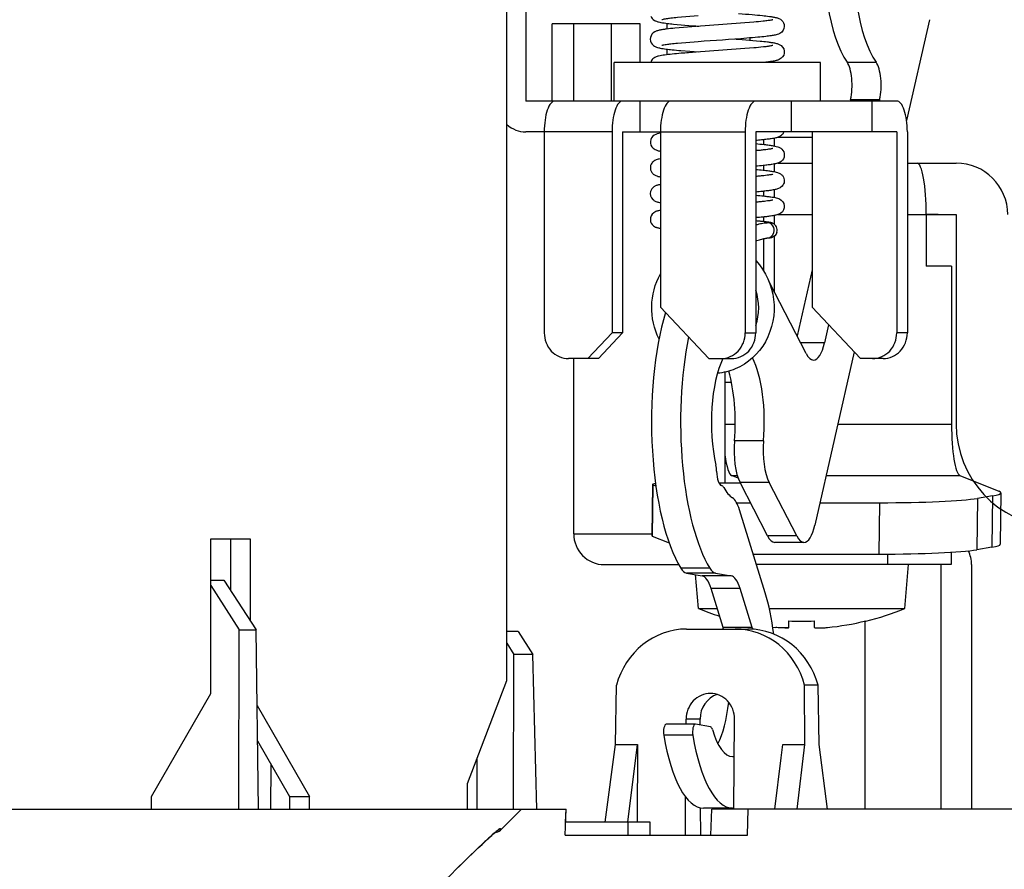
# Model space of a CAD drawing. Units: millimetres. Extents: x 131 to 269, y 5 to 119.
# Drawn here: x 198 to 201, y 93 to 96 of the extents above; entities that cross this region are included whole.
import ezdxf

# ---------------------------------------------------------------- set-up
doc = ezdxf.new("R2010")
doc.units = ezdxf.units.MM
doc.layers.add('GAIKEI', color=7, linetype='Continuous')
doc.layers.add('SUNPO', color=3, linetype='Continuous')
doc.styles.get("Standard").update_dxf_attribs({"font": 'monotxt.shx', "bigfont": 'bigfont.shx'})
doc.dimstyles.get("Standard").update_dxf_attribs({"dimscale": 0, "dimtxt": 2.5, "dimasz": 2.5, "dimexe": 1.25, "dimexo": 0.625, "dimtad": 1, "dimdec": 8, "dimtxsty": 'Standard', "dimblk": 'OPEN30', "dimcen": 2.5, "dimadec": 8, "dimazin": 2, "dimtfac": 1, "dimtdec": 8, "dimtmove": 0, "dimatfit": 3, "dimldrblk": 'OPEN30', "dimfxl": 0, "dimfrac": 2, "dimarcsym": 0})

# ---------------------------------------------------------------- blocks, each defined once
blk = doc.blocks.new('_Open30')
at = {"color": 0, "linetype": 'ByBlock', "lineweight": -2}
for p, q in [((-1, 0.2679), (0, 0)), ((0, 0), (-1, -0.2679)), ((0, 0), (-1, 0))]:
    blk.add_line(p, q, dxfattribs=at)
blk = doc.blocks.new('*D1')
at = {"layer": 'Defpoints', "color": 0}
for p in [(200.6317, 99.2393), (212.1195, 99.2392), (204.5, 93.1894)]:
    blk.add_point(p, dxfattribs=at)
at = {"layer": 'SUNPO', "color": 0, "lineweight": -2}
for p, q in [((212.1196, 101.7392), (212.1196, 104.2392)), ((201.2567, 99.2393), (213.3695, 99.2392)), ((212.1195, 99.2392), (212.1195, 93.1893)), ((205.125, 93.1894), (213.3695, 93.1893)), ((212.1195, 90.6893), (212.1194, 79.606))]:
    blk.add_line(p, q, dxfattribs=at)
at = {"layer": 'SUNPO', "color": 0, "lineweight": -2, "xscale": 2.5, "yscale": 2.5, "zscale": 2.5}
for p, rotation in [((212.1195, 99.2392), 269.9995230000275), ((212.1195, 93.1893), 89.99952300002752)]:
    blk.add_blockref('_Open30', p, dxfattribs=dict(at, rotation=rotation))
at = {"layer": 'SUNPO', "color": 0, "insert": (210.2444, 83.8977), "char_height": 2.5, "attachment_point": 5, "rotation": 89.9995}
blk.add_mtext('{\\W0.8;60.5}', dxfattribs=at)
blk = doc.blocks.new('*D4')
at = {"layer": 'Defpoints', "color": 0}
for p in [(201.5, 103.3174), (185.5, 94.1894), (201.5, 94.1894)]:
    blk.add_point(p, dxfattribs=at)
at = {"layer": 'SUNPO', "color": 0, "lineweight": -2}
for p, q in [((185.5, 94.8144), (185.5, 104.5674)), ((201.5, 94.8144), (201.5, 104.5674)), ((188, 103.3174), (199, 103.3174))]:
    blk.add_line(p, q, dxfattribs=at)
at = {"layer": 'SUNPO', "color": 0, "lineweight": -2, "xscale": 2.5, "yscale": 2.5, "zscale": 2.5, "rotation": 180}
blk.add_blockref('_Open30', (185.5, 103.3174), dxfattribs=at)
at = {"layer": 'SUNPO', "color": 0, "lineweight": -2, "xscale": 2.5, "yscale": 2.5, "zscale": 2.5}
blk.add_blockref('_Open30', (201.5, 103.3174), dxfattribs=at)
at = {"layer": 'SUNPO', "color": 0, "insert": (193.5, 105.1924), "char_height": 2.5, "attachment_point": 5}
blk.add_mtext('{\\W0.78;φ160（天井穴加工）}', dxfattribs=at)

msp = doc.modelspace()

# ---------------------------------------------------------------- linework, layer by layer
at = {"layer": 'GAIKEI', "color": 1}
for p, q in [((199.4962153, 93.68938932), (199.4962153, 97.46938932)), ((199.5693091, 97.08938932), (199.5693091, 95.93938932)), ((200.0139353, 96.23938932), (199.6719151, 96.23938932)), ((199.6719151, 95.93938932), (199.6719151, 96.23938932)), ((199.7554581, 95.93938522), (199.7554581, 96.23938562)), ((199.9011721, 96.23938932), (199.9011721, 95.93938932)), ((200.0139353, 96.08938932), (200.0139353, 96.23938932)), ((200.1165413, 96.24101592), (200.1165413, 96.21887762)), ((200.2243081, 96.22869762), (200.2243081, 96.23120112)), ((201.1360252, 96.25516142), (201.0473956, 95.86365032)), ((200.4398562, 96.17569432), (200.4398562, 96.18420462)), ((200.3843858, 96.17995012), (200.3949661, 96.17917572)), ((200.1165413, 96.14099022), (200.1165413, 96.11890252)), ((200.2243081, 96.12872282), (200.2243081, 96.13117572)), ((199.9127715, 95.93938932), (199.9127715, 96.08938932)), ((200.7127715, 96.08938932), (199.9127715, 96.08938932)), ((200.7127715, 95.93938932), (200.7127715, 96.08938932)), ((200.8165583, 96.09042352), (200.9293214, 96.09042352)), ((200.9127715, 95.93938932), (199.5693091, 95.93938932)), ((200.0135902, 95.81938932), (200.0135902, 95.93938932)), ((200.5998981, 95.93938932), (200.5998981, 95.81938932)), ((200.8300829, 95.94535442), (200.8287325, 95.93938932)), ((200.8300829, 95.94535442), (200.942846, 95.94535442)), ((201.0092493, 95.93938932), (200.9127713, 95.93938932)), ((200.9127715, 95.93938932), (200.9127715, 95.81938932)), ((200.942846, 95.94535442), (200.9414955, 95.93938852)), ((199.9041437, 95.81938932), (199.5693091, 95.81938932)), ((199.6410298, 95.81938932), (199.6410298, 95.03938932)), ((199.9041437, 95.81938932), (199.9041437, 95.03938932)), ((199.9451861, 95.81938932), (199.9451861, 95.03938932)), ((199.9451861, 95.81938932), (200.4209746, 95.81938932)), ((200.0920822, 95.81938932), (200.0920822, 95.13938932)), ((200.4209746, 95.81938932), (200.4209746, 95.03938932)), ((200.4620171, 95.81938932), (200.4620171, 95.03938932)), ((200.9127715, 95.81938932), (200.4620171, 95.81938932)), ((200.6803569, 95.81938932), (200.6803569, 95.13938932)), ((201.0092493, 95.81938932), (200.9127713, 95.81938932)), ((201.0092493, 95.81938932), (201.0092493, 95.03938932)), ((201.0502917, 95.81938932), (201.0502917, 95.03938932)), ((200.4924184, 95.78905102), (200.4924184, 95.77083302)), ((200.5334608, 95.79473292), (200.5334608, 95.76516002)), ((200.6804012, 95.79833742), (200.5476809, 95.79833742)), ((200.4924184, 95.68907582), (200.4924184, 95.67080812)), ((200.5334608, 95.69475822), (200.5334608, 95.66513632)), ((200.5476186, 95.69833742), (200.6803552, 95.69833742)), ((201.05029, 95.69833742), (201.1698438, 95.69833742)), ((201.05029, 95.69833742), (201.2398562, 95.69833742)), ((200.4924184, 95.58909692), (200.4924184, 95.57079002)), ((200.5334608, 95.59474622), (200.5334608, 95.56511492)), ((200.5334608, 95.49477952), (200.5334608, 95.46136842)), ((200.547642, 95.49833742), (200.6803554, 95.49833742)), ((201.05029, 95.49833742), (201.2398562, 95.49833742)), ((201.0502901, 95.49833742), (201.1234575, 95.49833742)), ((201.1698438, 95.49833742), (201.1234573, 95.49833742)), ((201.1234575, 95.49833742), (201.1234575, 95.29833742)), ((201.2398562, 95.49833742), (201.2398562, 94.68484042)), ((200.4924184, 95.48910362), (200.4924184, 95.47114312)), ((200.5106362, 95.46700122), (200.5060297, 95.46689702)), ((200.4924184, 95.40468912), (200.4924184, 95.27998812)), ((200.5334608, 95.41386322), (200.5334608, 95.19935452)), ((200.6803566, 95.28395532), (200.6222896, 95.02745112)), ((201.2219382, 95.29833742), (201.1234575, 95.29833742)), ((201.2219382, 95.29833742), (201.2219382, 94.68484042)), ((200.6579204, 94.95849822), (200.5153176, 95.23446672)), ((200.0920822, 95.13938932), (200.2800208, 94.93938932)), ((200.8682954, 94.93938932), (200.6803569, 95.13938932)), ((199.8101744, 94.93938932), (199.9041437, 95.03938932)), ((199.9451861, 95.03938932), (199.8512169, 94.93938932)), ((199.9451861, 95.03938932), (199.9041437, 95.03938932)), ((200.4209746, 95.03938932), (200.4620171, 95.03938932)), ((200.744855, 95.07075142), (200.7290173, 95.00079052)), ((201.0502917, 95.03938932), (201.0092493, 95.03938932)), ((200.7290173, 95.00079052), (200.6360662, 95.00079052)), ((200.8440128, 94.96522942), (200.6918762, 94.29318362)), ((199.8512169, 94.93938932), (199.734999, 94.93938932)), ((199.7554581, 94.25938932), (199.7554581, 94.93938512)), ((200.2800208, 94.93938932), (200.3680478, 94.93938932)), ((200.9563224, 94.93938932), (200.8682954, 94.93938932)), ((200.3424851, 94.88659242), (200.3424851, 94.45648352)), ((200.3424847, 94.84833742), (200.3675159, 94.84833742)), ((200.3424847, 94.68484042), (200.3824257, 94.68484042)), ((200.7805378, 94.68484042), (201.2219382, 94.68484042)), ((200.4921605, 94.61971812), (200.3793974, 94.61971812)), ((200.3679183, 94.48532762), (200.3903387, 94.48532762)), ((200.3937151, 94.47493952), (200.3679183, 94.48532762)), ((200.7353725, 94.48532762), (201.2542453, 94.48532762)), ((201.2542453, 94.48532762), (201.4058182, 94.42429042)), ((200.0614339, 94.45072142), (200.0590113, 94.25120862)), ((200.0629458, 94.44950792), (200.0605232, 94.24999512)), ((200.0629458, 94.44950792), (200.0742852, 94.44494162)), ((200.3190751, 94.45648352), (200.4017773, 94.45648352)), ((200.5080162, 94.25089132), (200.4008542, 94.45827382)), ((200.5136173, 94.45827382), (200.4008542, 94.45827382)), ((200.6207793, 94.25089132), (200.5136173, 94.45827382)), ((201.3223664, 94.39668502), (201.3199438, 94.19717212)), ((201.3802089, 94.40634572), (201.3223664, 94.39668502)), ((201.3802089, 94.40634572), (201.3777863, 94.20683292)), ((201.4133774, 94.41821952), (201.4109548, 94.21870672)), ((200.3877147, 94.37975142), (200.4414289, 94.37975142)), ((200.4986509, 94.02942032), (200.3987827, 94.35275122)), ((200.7114732, 94.37975142), (200.9421844, 94.37975142)), ((200.9421844, 94.37975142), (200.9397618, 94.18023862)), ((198.3471486, 94.23938932), (198.5003575, 94.23938932)), ((198.3471486, 93.63938932), (198.3471486, 94.23938932)), ((198.423223, 94.23938932), (198.423223, 94.04022452)), ((198.5003575, 94.23938932), (198.5003575, 93.92145972)), ((199.7554581, 94.25938932), (200.0591099, 94.25938932)), ((200.0605232, 94.24999512), (200.1258373, 94.22369362)), ((200.6207793, 94.25089132), (200.5080162, 94.25089132)), ((200.649094, 94.22597422), (200.5363309, 94.22597422)), ((201.3777863, 94.20683292), (201.3199438, 94.19717212)), ((200.4520663, 94.18023862), (200.9397618, 94.18023862)), ((200.972762, 94.18031802), (200.972762, 94.13938932)), ((201.2206676, 94.18738602), (201.2206676, 94.13938932)), ((199.873635, 94.13938932), (200.1630452, 94.13938932)), ((200.2836768, 94.12582882), (200.1709136, 94.12582882)), ((201.2206676, 94.13938932), (200.4646825, 94.13938932)), ((201.0399831, 93.96938932), (201.0548562, 94.13938932)), ((201.1813803, 93.18938932), (201.1813803, 94.13938932)), ((201.2995572, 94.13938932), (201.2995572, 93.18938932)), ((200.1929212, 94.10686522), (200.2533869, 94.09605232)), ((200.3056843, 94.10686522), (200.1929212, 94.10686522)), ((200.2397293, 93.96938932), (200.2282548, 94.10054342)), ((200.36615, 94.09605232), (200.2533869, 94.09605232)), ((200.3056843, 94.10686522), (200.36615, 94.09605232)), ((198.3471486, 94.07938932), (198.3977867, 94.07938932)), ((198.3471486, 94.05874672), (198.4569822, 93.88608012)), ((198.3977867, 94.07938932), (198.5233357, 93.88608012)), ((200.4010928, 94.04686632), (200.2883297, 94.04686632)), ((200.3351214, 93.89537462), (200.2883297, 94.04686632)), ((200.4478845, 93.89537462), (200.4010928, 94.04686632)), ((200.2397293, 93.96938932), (200.3122605, 93.96938932)), ((200.514538, 93.96938932), (201.0399831, 93.96938932)), ((200.1936746, 93.88938932), (200.4318684, 93.88938932)), ((200.4478845, 93.89537462), (200.3351214, 93.89537462)), ((200.5280844, 93.89661822), (200.5398562, 93.89541282)), ((200.5898562, 93.89541322), (200.5898562, 93.92110352)), ((200.6898562, 93.89541322), (200.6898562, 93.92110352)), ((200.8861784, 93.18938932), (200.8861784, 93.92019892)), ((200.8898562, 93.91986572), (200.8898562, 93.92110352)), ((198.4562328, 93.18938932), (198.4569822, 93.88608012)), ((198.4569822, 93.88608012), (198.5233357, 93.88608012)), ((198.5319013, 93.18938932), (198.5233357, 93.88608012)), ((199.5392786, 93.87938932), (199.4962152, 93.87938932)), ((199.5392786, 93.87938932), (199.5972011, 93.79111432)), ((199.4962153, 93.83404962), (199.5232395, 93.79111432)), ((199.5219449, 93.18938932), (199.5232395, 93.79111432)), ((199.5972011, 93.79111432), (199.5232395, 93.79111432)), ((199.6119982, 93.18938932), (199.5972011, 93.79111432)), ((199.3430064, 93.28938932), (199.4962153, 93.68938932)), ((199.9178745, 93.44076992), (199.9211393, 93.67116432)), ((200.7044037, 93.67116432), (200.6515428, 93.67116462)), ((200.6520567, 93.44077002), (200.6515428, 93.67116462)), ((200.7076685, 93.44076992), (200.7044037, 93.67116432)), ((198.1173353, 93.23938932), (198.3471486, 93.63938932)), ((198.5269374, 93.59312592), (198.7301709, 93.23938932)), ((200.2270075, 93.51975752), (200.1142444, 93.51975752)), ((200.1914679, 93.51975732), (200.1915851, 93.53938932)), ((200.2460194, 93.53938932), (200.1915851, 93.53938932)), ((200.2867732, 93.50912582), (200.2276339, 93.51970162)), ((200.2461567, 93.51638882), (200.2460194, 93.53938932)), ((200.3774341, 93.18938672), (200.3795236, 93.53938932)), ((200.2177696, 93.47670122), (200.1050065, 93.47670122)), ((198.528624, 93.45593432), (198.6530364, 93.23938932)), ((199.8778856, 93.13938932), (199.9178745, 93.44076992)), ((199.9178745, 93.44076992), (200.0030578, 93.44076992)), ((199.9655401, 93.13938662), (200.0030578, 93.44076992)), ((200.0030578, 93.44076992), (200.0012586, 93.13938932)), ((200.5604773, 93.38938932), (200.5668734, 93.44076992)), ((200.5668734, 93.44076992), (200.6520566, 93.44076992)), ((200.622825, 93.18938932), (200.6520566, 93.44076992)), ((200.7410231, 93.18938932), (200.7076685, 93.44076992)), ((198.5806251, 93.18938932), (198.5810024, 93.36476622)), ((199.3805316, 93.18938932), (199.38096, 93.38847932)), ((200.5355802, 93.18938932), (200.5604773, 93.38938932)), ((199.3430064, 93.18938932), (199.3430064, 93.28938932)), ((198.1173353, 93.18938932), (198.1173353, 93.23938932)), ((198.6530364, 93.23938932), (198.7301709, 93.23938932)), ((198.6530364, 93.23938932), (198.6530364, 93.18938932)), ((198.7301709, 93.18938932), (198.7301709, 93.23938932)), ((200.1888986, 93.08938932), (200.1897802, 93.23705702)), ((187.2739823, 93.18938932), (199.7260177, 93.18938932)), ((199.7223065, 93.08938932), (199.7260177, 93.18938932)), ((199.7241621, 93.13938932), (199.7260177, 93.18938932)), ((200.2487059, 93.08938932), (200.2480734, 93.19532232)), ((200.3717349, 93.19430612), (200.2589718, 93.19430612)), ((200.2877832, 93.08938932), (200.2914946, 93.18938932)), ((202.818342, 93.18938932), (200.2914946, 93.18938932)), ((200.4294133, 93.08938932), (200.4331245, 93.18938932)), ((200.0516888, 93.13938932), (199.7241621, 93.13938932)), ((199.9672643, 93.08938932), (199.9672643, 93.13938932)), ((200.0516888, 93.08938932), (200.0516888, 93.13938932)), ((199.7223065, 93.08938932), (200.4294133, 93.08938932))]:
    msp.add_line(p, q, dxfattribs=at)
at = {"layer": 'GAIKEI', "color": 7}
for p, q in [((199.471124, 93.10822892), (199.55228443, 93.18938932)), ((199.4707344, 93.11516412), (199.471124, 93.10822882))]:
    msp.add_line(p, q, dxfattribs=at)
at = {"layer": 'GAIKEI', "color": 1}
for points in [[(200.05459459, 96.26944578, 0.178921591), (200.0692581, 96.25218252, 0.028091226), (200.07337749, 96.25008644, 0.0274295774), (200.07914691, 96.24792281, 0.0172411264), (200.0850866, 96.24627746, 0.0146676523), (200.09413382, 96.24437266, 0.0094042001), (200.1063027, 96.24239767, 0.0052434475), (200.11852316, 96.24076841, 0.0055844247), (200.14303085, 96.23805828), (200.21673418, 96.23177071, 0.000993327), (200.24132443, 96.22994961)], [(200.23816906, 96.26967432), (200.15863676, 96.26319265, 0.0047966317), (200.13217985, 96.26044999, 0.0073052158), (200.1145922, 96.25819094, 0.0079965243), (200.10583823, 96.25678583, 0.0199620904), (200.09825081, 96.25517703, 0.009059753), (200.09718766, 96.25486431)], [(200.39537459, 96.2791217, -0.002689161), (200.44849038, 96.27494891, -0.0045518722), (200.48827669, 96.27123612, -0.0075385743), (200.51473222, 96.2681163, -0.0082621901), (200.527902, 96.26612592, -0.0184640096), (200.54095214, 96.26347332, -0.0434227792), (200.55201127, 96.25983544, -0.1842363682), (200.56981527, 96.2430914, -0.245940496), (200.5685539, 96.21428191)], [(200.23034861, 96.22914618), (200.14846901, 96.22237482, 0.0075245751), (200.11444451, 96.21860879, 0.0071988484), (200.10088932, 96.21667055, 0.0153541981), (200.08743118, 96.21415365, 0.0162101536), (200.08079923, 96.21245572, 0.0586745952), (200.06973023, 96.20793482, 0.4803493661), (200.06033791, 96.15954636)], [(200.52829652, 96.25505178, -0.0232116839), (200.5237623, 96.25391953, -0.016241997), (200.50993511, 96.25157885, -0.0072582706), (200.49138153, 96.24923777, -0.0058646352), (200.45416166, 96.24555291), (200.23034861, 96.22914618)], [(200.5685539, 96.21428191, -0.1393262822), (200.55535388, 96.20164399, -0.0512219379), (200.54558152, 96.1976563, -0.0198657992), (200.53790711, 96.19567052, -0.0173060332), (200.52230684, 96.19284148, -0.0086296688), (200.50134618, 96.19007619, -0.0058988358), (200.46979969, 96.18681772, -0.0033971544), (200.42766669, 96.18321998, -0.0031785021), (200.23786309, 96.16963232)], [(200.06033791, 96.15954636, 0.1032342392), (200.07177414, 96.15081065, 0.0291426986), (200.07711867, 96.14857799, 0.0269886122), (200.08546398, 96.14615925, 0.0096463194), (200.09112532, 96.14492383, 0.010775663), (200.10254228, 96.14293517, 0.0058729579), (200.11401793, 96.14131476, 0.0061866125), (200.13704285, 96.13864763, 0.0045728225), (200.17165733, 96.13537606), (200.24098314, 96.12995005)], [(200.23786309, 96.16963232), (200.15847657, 96.16315894, 0.0048187271), (200.13206827, 96.16041922, 0.0073363883), (200.11451305, 96.15816239, 0.0080053807), (200.10577524, 96.15675863, 0.0200958223), (200.098202, 96.15515103, 0.0092431866), (200.0971411, 96.15483789)], [(200.52826643, 96.15506469, -0.0229709308), (200.52373876, 96.15394015, -0.0163425025), (200.50993601, 96.15160467, -0.0073001607), (200.49141535, 96.14926742, -0.0058733782), (200.45426167, 96.1455872), (200.23084568, 96.12920808)], [(200.39496612, 96.1791757), (200.47918333, 96.17218127, -0.006165354), (200.5071852, 96.16911732, -0.0062856929), (200.52114205, 96.16722537, -0.0127895027), (200.5350196, 96.1648264, -0.0130586213), (200.54188413, 96.16325606, -0.0506018993), (200.55348887, 96.15916397, -0.2610739657), (200.57253543, 96.13339116, -0.2579237621), (200.56088344, 96.10532755)], [(200.23084568, 96.12920808, 0.0029793614), (200.17234343, 96.12458154, 0.0042220357), (200.13728838, 96.12127424, 0.008457343), (200.10815556, 96.11778393, 0.007833267), (200.09655933, 96.11597397, 0.0165814449), (200.08506243, 96.11362228, 0.0162859637), (200.07940803, 96.11205488, 0.1164402207), (200.06285698, 96.10289119, 0.1271759369), (200.05430377, 96.08939059)], [(200.56088344, 96.10532755, -0.0635299279), (200.55275621, 96.10032047, -0.0259698053), (200.54781839, 96.09835626, -0.014250172), (200.54375623, 96.09710024, -0.0145556728), (200.53756476, 96.09557037, -0.0107009426), (200.52921818, 96.09394272, -0.0087161002), (200.51661302, 96.0919875, -0.0074681633), (200.49551232, 96.08938935)], [(200.06796626, 95.80694874, 0.2354750053), (200.05292875, 95.78264762, 0.2389798128), (200.06369876, 95.75622379, 0.0666459831), (200.07190042, 95.75079214, 0.034454696), (200.07842634, 95.74815721, 0.0172239757), (200.08383407, 95.74658027, 0.0108614492), (200.08932124, 95.74530468, 0.0043716223), (200.09208198, 95.74474486)], [(200.57086024, 95.81938943, -0.1453957719), (200.55991523, 95.80463851, -0.0613832404), (200.55188966, 95.79996875, -0.0312134332), (200.54489013, 95.79744684, -0.0137865543), (200.53949285, 95.79602085, -0.0110766794), (200.53220797, 95.79449265, -0.0096812019), (200.5211954, 95.7926527, -0.0065722414), (200.50644181, 95.79066131, -0.005362498), (200.48424701, 95.78819601, -0.0029957722), (200.46201602, 95.78607898)], [(200.46201639, 95.77380325, -0.0049247725), (200.49434825, 95.77062339, -0.0057118999), (200.51370125, 95.76829493, -0.0106008453), (200.52975878, 95.76584699, -0.0077791839), (200.53613935, 95.76461987, -0.0282429678), (200.54713846, 95.76175721, -0.0396438814), (200.55463261, 95.75864529, -0.0665311255), (200.56259957, 95.75306556)], [(200.52841239, 95.75506201, -0.0175058233), (200.52639426, 95.75450208, -0.0114248304), (200.52230042, 95.75361279, -0.0083793241), (200.51611279, 95.75251528, -0.0058586453), (200.50782535, 95.75127917, -0.0051560408), (200.49535668, 95.74969625, -0.0021929126), (200.48703041, 95.74875539, -0.0029958213), (200.47035874, 95.74705174, -0.0012054099), (200.46201646, 95.7462651)], [(200.56259957, 95.75306556, -0.4671676769), (200.56033975, 95.70497813, -0.0566809411), (200.55308644, 95.70053682, -0.0345573041), (200.54628172, 95.69789769, -0.019876064), (200.53923517, 95.69598613, -0.0079381887), (200.53447643, 95.69495873, -0.0097112233), (200.52489118, 95.69324988, -0.0078781463), (200.51043261, 95.69118784, -0.0053184648), (200.49109001, 95.68893351, -0.0046195972), (200.46201689, 95.68610391)], [(200.05899263, 95.69865228, 0.3772319451), (200.06232401, 95.65750872, 0.076525853), (200.07120581, 95.65115935, 0.0366081031), (200.0779359, 95.64834304, 0.0159163606), (200.08259329, 95.64693055, 0.0107201038), (200.08731888, 95.64576483, 0.0073345044), (200.09208318, 95.64476829)], [(200.09208223, 95.71514887, 0.0175073846), (200.08284498, 95.71306201, 0.02981324), (200.07496963, 95.7104941, 0.1275084977), (200.06009346, 95.70005064, 0.0139249479), (200.05899263, 95.69865228)], [(200.46201654, 95.67377819, -0.0040779247), (200.49078599, 95.67098286, -0.0058474577), (200.51231635, 95.66845361, -0.0081618209), (200.52661582, 95.66635939, -0.011928682), (200.53726718, 95.66435446, -0.0222347435), (200.54601031, 95.66209551, -0.0324113671), (200.5527648, 95.65953961, -0.0860395012), (200.56319634, 95.65248369, -0.0845312777), (200.56954854, 95.6437472)], [(200.52838257, 95.65503761, -0.0164738766), (200.52738011, 95.65473879, -0.0137387149), (200.52432779, 95.65400957, -0.0108542665), (200.5181617, 95.65283648, -0.0056344985), (200.51196259, 95.65185073, -0.0063511861), (200.49952083, 95.65017644, -0.0036489986), (200.48704962, 95.64873609, -0.0029963245), (200.47039754, 95.64703396, -0.001205423), (200.46206506, 95.64624801)], [(200.09202265, 95.61511275, 0.0126647719), (200.08450968, 95.61346667, 0.012346103), (200.08005947, 95.61224476, 0.0177893636), (200.07569227, 95.61075338, 0.0653131106), (200.06620435, 95.60571704, 0.1691296854), (200.05395816, 95.58845744)], [(200.56954854, 95.6437472, -0.3655155039), (200.55970174, 95.60449672, -0.0522418004), (200.55293527, 95.60047452, -0.0318853525), (200.54664187, 95.59802773, -0.019497867), (200.54013421, 95.59621795, -0.0113930836), (200.53353136, 95.59479021, -0.0085857258), (200.52465955, 95.59323271, -0.0086620192), (200.50681613, 95.59075303, -0.0044751131), (200.48891519, 95.58872419, -0.0041190526), (200.46201704, 95.58612519)], [(200.05395816, 95.58845744, 0.2813436935), (200.06278599, 95.55704451, 0.072272774), (200.07128161, 95.55112006, 0.0364208428), (200.07799081, 95.54833032, 0.0141904004), (200.08196274, 95.5471123, 0.0140254735), (200.08801333, 95.54562095, 0.0059926203), (200.09208223, 95.54478028)], [(200.462015, 95.57376075, -0.0046432651), (200.49358811, 95.57066311, -0.0043968173), (200.5093429, 95.56881869, -0.0080910741), (200.52504816, 95.5665949, -0.0122592941), (200.53674805, 95.56444514, -0.0243111829), (200.54634396, 95.56196684, -0.0373520288), (200.55371653, 95.55905853, -0.2665836038), (200.57262867, 95.53292383)], [(200.57262867, 95.53292383, -0.269079451), (200.55924984, 95.50413587, -0.0420573866), (200.55391097, 95.50094055, -0.0317265273), (200.54816829, 95.4985372, -0.0243818539), (200.540194, 95.49623326, -0.0074329433), (200.53614382, 95.49532183, -0.0095360439), (200.52798467, 95.49378473, -0.0095397084), (200.51155742, 95.49135984, -0.0049109881), (200.49506837, 95.48939252, -0.004225946), (200.47028533, 95.48688962, -0.0010124428), (200.46201682, 95.48613226)], [(200.52833466, 95.5550238, -0.0180949588), (200.52631904, 95.55446419, -0.0114340027), (200.52223, 95.55357599, -0.0083966005), (200.51604961, 95.55247989, -0.0058877586), (200.50777191, 95.55124542, -0.0051686538), (200.49531794, 95.54966424, -0.002210215), (200.48700149, 95.54872418, -0.0029951097), (200.47034947, 95.54702229, -0.0012052266), (200.46201702, 95.54623645)], [(200.09209691, 95.51511296, 0.0125735309), (200.08470606, 95.51349909, 0.0174863485), (200.07924279, 95.51196967, 0.0162427329), (200.07479183, 95.51037434, 0.0581329251), (200.0664877, 95.50588904, 0.2677019059), (200.05288337, 95.47730699)], [(200.05288337, 95.47730699, 0.2075213607), (200.06493378, 95.45515187, 0.0623605348), (200.07304458, 95.45025436, 0.0210460286), (200.0770486, 95.44864554, 0.018259636), (200.08198954, 95.44709579, 0.0120131758), (200.08701319, 95.44583753, 0.0083374071), (200.09208199, 95.44477455)], [(200.46201481, 95.45869614, -0.0089972883), (200.47582311, 95.46231024, -0.0076282712), (200.48417827, 95.46419134, -0.0150906811), (200.49401151, 95.46595898, -0.014126589), (200.49968068, 95.46663419, -0.0151584554), (200.50395615, 95.46688589, -0.0131752658), (200.50681202, 95.46688772)], [(200.54403004, 95.42958934, 0.3683875519), (200.5274982, 95.46500525, 0.0380042182), (200.52272567, 95.46679248, 0.0187675927), (200.51942908, 95.46761948, 0.0108303786), (200.51608952, 95.46825046, 0.0091188214), (200.50936356, 95.46923274, 0.0039395805), (200.50261533, 95.47005058, 0.0037154591), (200.48909503, 95.47147589, 0.0019805848), (200.47555992, 95.47275387, 0.0015012543), (200.46201679, 95.47394405)], [(200.54403004, 95.42958934, -0.264016413), (200.52287503, 95.40857074, -0.0429137184), (200.51690437, 95.40744661, -0.0103651813), (200.51463238, 95.40725486, -0.0113094263), (200.51007648, 95.4070717, -0.0053488596), (200.50551689, 95.40702889)], [(200.46208287, 95.39620287, -0.0103626737), (200.48092807, 95.40178981, -0.0056699823), (200.48908297, 95.40390359, -0.0124384302), (200.49867917, 95.40602477, -0.0104299731), (200.50283116, 95.40673405, -0.0138956231), (200.50492183, 95.40699049, -0.0075008784), (200.50562198, 95.40704205)], [(200.46201878, 95.32002697, -0.3214069568), (200.49938289, 95.00465938, -0.1675227148), (200.38227375, 94.89904883, -0.0792372805), (200.31317689, 94.88232287)], [(200.08674754, 95.01450979, -0.2465025322), (200.09208098, 95.26821083)], [(200.58985621, 93.89541325, -0.1685840502), (200.58974354, 93.8950997, -0.0871640023), (200.58946941, 93.89485027, -0.0520540224), (200.5889444, 93.89458237, -0.0379759917), (200.58791264, 93.89426698, -0.0231706947), (200.58624024, 93.89396214, -0.012070007), (200.58432169, 93.89374428, -0.0141677676), (200.57998672, 93.89348586, -0.0084311365), (200.57506766, 93.89341253, -0.0062171736), (200.56949609, 93.8934896, -0.0053139649), (200.56274057, 93.893738, -0.0101944201), (200.54417743, 93.89501349, -0.0020853731), (200.53985621, 93.8954128)], [(200.57519178, 93.89341286, 0.0060712972), (200.57899224, 93.89345674, 0.0080292568), (200.58223901, 93.89358703, 0.0125832676), (200.58513532, 93.89382138, 0.010326893), (200.58649672, 93.89399748, 0.0106268818), (200.58735889, 93.89414689, 0.0206883748), (200.58834886, 93.89438123, 0.030954491), (200.58902745, 93.89461729, 0.0402673923), (200.58943906, 93.89483159, 0.1059369321), (200.58977014, 93.89513857, 0.1423877232), (200.58985621, 93.8954128)], [(200.68985621, 93.89541325, 0.1685840512), (200.68996887, 93.8950997, 0.0871640023), (200.69024301, 93.89485027, 0.0520540222), (200.69076802, 93.89458237, 0.0379759915), (200.69179978, 93.89426698, 0.0231706944), (200.69347218, 93.89396214, 0.012070007), (200.69539073, 93.89374428, 0.0141677675), (200.6997257, 93.89348586, 0.0084311364), (200.70464476, 93.89341253, 0.0062171737), (200.71021633, 93.8934896, 0.0053139649), (200.71697185, 93.893738, 0.0101944202), (200.73553499, 93.89501349, 0.0020853731), (200.73985621, 93.8954128)]]:
    msp.add_lwpolyline(points, format="xyb", dxfattribs=at)
at = {"layer": 'GAIKEI', "color": 7}
for points in [[(199.4636467, 93.11045978, 0.0163192337), (199.45810559, 93.10611731, 0.0090505468), (199.4421094, 93.09232128, 0.005581111), (199.41085749, 93.06389139), (199.29923583, 92.95648149)], [(199.29924544, 92.95656442, -0.0084231361), (199.41420553, 93.0670733, -0.0036683798), (199.43734524, 93.08817549, -0.0072955365), (199.45702801, 93.10540685, -0.0091510111), (199.46428267, 93.11133869, -0.0276820828), (199.46902541, 93.11474654, -0.0663748738), (199.47028661, 93.11535132, -0.4948140437), (199.47073458, 93.1151643)]]:
    msp.add_lwpolyline(points, format="xyb", dxfattribs=at)
at = {"layer": 'GAIKEI', "color": 1}
for centre, radius, start, end in [((200.101232, 95.74746802), 0.0682204, 97.695303, 119.216908), ((201.2398562, 95.49833742), 0.2, 0, 90), ((200.5040595, 95.43638772), 0.0294412, 271.344719, 345.155051), ((200.2594061, 95.13596032), 0.2139258, 341.303559, 18.732862), ((201.6398562, 94.68484042), 0.4, 180, 266), ((200.6398562, 94.93002412), 1.0406348, 247.387126, 252.190005), ((200.6398562, 94.93002402), 1.0406347, 283.900587, 292.612874), ((200.6398587, 94.93012312), 1.0102578, 267.163001, 269.999861), ((200.6398538, 94.93012312), 1.0102578, 270.000139, 272.836999), ((200.7022234, 93.96007622), 0.0666658, 261.019444, 271.973664), ((200.6398643, 94.92997392), 1.0393821, 275.520575, 283.917215), ((200.6398967, 94.92979402), 1.0391996, 275.519756, 283.917868)]:
    msp.add_arc(centre, radius, start, end, dxfattribs=at)
at = {"layer": 'GAIKEI', "color": 7}
for centre, radius, start, end in [((199.4499108, 93.12944232), 0.0300003, 270.610496, 314.999712), ((199.4495544, 93.13641892), 0.030006, 293.699607, 314.899575), ((-324.3265562, 620.68213342), 743.4233339, 314.70719000001, 314.776575)]:
    msp.add_arc(centre, radius, start, end, dxfattribs=at)
at = {"layer": 'GAIKEI', "color": 1}
for centre, major_axis, ratio, start_param, end_param in [((200.8877892, 96.51733152), (0, 0.475), 0.34202, 6.2831852244, 8.9709001574), ((201.0005524, 96.51733152), (0, 0.475), 0.34202, 6.2831852244, 8.9709001574), ((200.8015625, 96.00054812), (0, 0.1), 0.34202, 4.127703681, 5.8293075038), ((200.9143257, 96.00054812), (0, 0.1), 0.34202, 4.127703681, 5.8293075038), ((199.6820721, 95.81938922), (0, 0.12), 0.34202, 0, 1.5707963268), ((199.9451859, 95.81938922), (0, -0.12), 0.34202, 3.1415926536, 4.7123889804), ((200.1331245, 95.81938922), (0, 0.12), 0.34202, 0, 1.5707963268), ((200.4620171, 95.81938922), (0, -0.12), 0.34202, 3.1415926536, 4.7123889804), ((201.0092491, 95.81938922), (0, -0.12), 0.34202, 1.5707963268, 3.1415926536), ((199.5693092, 95.93938932), (0, 0.12), 0.939693, 2.4366429022, 3.1415926536), ((201.0887276, 95.49833742), (0, -0.2), 0.173648, 1.5707963268, 3.1415926536), ((200.5054543, 95.43696332), (-0.00603386, -0.02938695), 0.943855, 1.4869140649, 3.3079358211), ((200.3926147, 94.69244092), (0, 0.65), 0.34202, 5.6985000078, 5.7048634332), ((200.2798515, 94.69244092), (0, 0.65), 0.34202, 0.8563885529, 2.629479318), ((199.7349991, 95.03938932), (0, -0.1), 0.939693, 4.7123889804, 6.2831853072), ((200.327005, 95.03938932), (0, -0.1), 0.939693, 0, 1.5707963268), ((200.3680481, 95.03938932), (0, 0.1), 0.939693, 3.1415926536, 4.7123889804), ((200.9152802, 95.03938932), (0, 0.1), 0.939693, 3.1415926536, 4.7123889804), ((200.9563225, 95.03938932), (0, -0.1), 0.939693, 0, 1.5707963268), ((200.3926147, 94.69244092), (0, 0.65), 0.34202, 1.0368926817, 2.629479318), ((200.6862366, 95.08358102), (0, 0.15), 0.34202, 3.1415663489, 4.127703681), ((200.3926147, 94.69244092), (0, 0.3), 0.34202, 0.6038467322, 2.1592415938), ((200.3926147, 94.69244092), (0, 0.3), 0.34202, 4.4675405904, 5.6945962359), ((200.6862366, 95.08358102), (0, 0.15), 0.34202, 2.5569073542, 3.1415663489), ((200.2798515, 94.69244092), (0, 0.3), 0.34202, 4.4675405904, 5.4321867652), ((201.2566681, 94.68484052), (0, -0.2), 0.173648, 4.7123889804, 6.2133721371), ((200.4291702, 94.58335672), (0, 0.15), 0.34202, 1.3259479368, 2.5569073542), ((200.5419334, 94.58335672), (0, 0.15), 0.34202, 1.3259479368, 2.5569073542), ((200.3703407, 94.68484052), (0, 0.2), 0.173648, 2.2108550832, 3.0717794835), ((200.293042, 94.49816692), (0, 0.05), 0.34202, 4.785503703, 5.3008342474), ((200.3305634, 94.50620242), (0, 0.06), 0.34202, 1.6439110494, 3.0946578698), ((200.1614265, 94.44950802), (0.09999263, -0.00121418), 0.068697, 3.1416887522, 3.3165431372), ((200.1614265, 94.44950802), (0.09999263, -0.00121418), 0.068697, 2.6552924874, 3.1416887522), ((200.3287987, 94.39632352), (0, 0.05), 0.34202, 5.720919979, 6.2362505234), ((200.3926147, 94.69244092), (0, 0.3), 0.34202, 2.5793273254, 2.9327685294), ((200.913414, 94.42429032), (0.49996314, -0.00607088), 0.068697, 6.2831849722, 6.4581357908), ((200.3607079, 94.25221702), (0, 0.15), 0.34202, 5.44690541, 6.074361183), ((200.8555717, 94.41462962), (0.49996314, -0.00607088), 0.068697, 4.887339464, 5.9177162905), ((200.913414, 94.42429032), (0.49996314, -0.00607088), 0.068697, 5.9177162905, 6.2831849722), ((200.6490952, 94.37597422), (0, 0.15), 0.34202, 3.1415663489, 4.127703681), ((199.8736351, 94.25938942), (0, -0.12), 0.984808, 4.7123889804, 6.2831853072), ((200.1590042, 94.24999492), (0.09999263, -0.00121418), 0.068697, 3.1416887522, 3.3165431372), ((200.5363319, 94.37597422), (0, 0.15), 0.34202, 2.5569073542, 3.1415663489), ((200.6490952, 94.37597422), (0, 0.15), 0.34202, 2.5569073542, 3.1415663489), ((200.8531494, 94.21511682), (0.49996314, -0.00607088), 0.068697, 4.887339464, 5.9177162905), ((200.9109917, 94.22477752), (0.49996314, -0.00607088), 0.068697, 5.9177162905, 6.2831849722), ((201.1813805, 94.13938932), (0, -0.12), 0.984808, 1.5707963268, 2.03226465), ((200.1960533, 94.25658562), (0, 0.15), 0.34202, 2.629479318, 3.0805061298), ((200.3088165, 94.25658562), (0, 0.15), 0.34202, 2.629479318, 3.0805061298), ((200.2502548, 93.94633202), (0, 0.15), 0.34202, 5.44690541, 6.2220987834), ((200.363018, 93.94633202), (0, 0.15), 0.34202, 5.44690541, 6.2220987834), ((200.3717346, 93.69430612), (0, 0.5), 0.34202, 5.0713041662, 5.44690541), ((200.1918869, 93.58938592), (-0.01523646, -0.2996618), 0.939408, 3.1893231406, 4.4840315762), ((200.2589722, 93.69430612), (0, 0.3), 0.34202, 5.4203382776, 5.44690541), ((200.3798218, 93.58938932), (-0.01525807, -0.29965739), 0.939407, 1.8946708462, 3.189389319), ((200.4336563, 93.58938592), (0.01523646, -0.2996618), 0.939408, 1.7991537305, 3.0938621662), ((200.3717346, 93.69430612), (0, 0.3), 0.34202, 5.4176580259, 5.44690541), ((200.2855545, 93.53938932), (-0.00508602, -0.0998858), 0.939407, 3.189389319, 4.7601856458), ((200.3399895, 93.53938852), (0.0050916, -0.09988641), 0.939406, 3.3810876322, 4.6645314185), ((200.2855545, 93.53938932), (-0.00508602, -0.0998858), 0.939407, 1.6185929922, 3.189389319), ((200.2589722, 93.69430612), (0, 0.3), 0.34202, 3.7233482637, 4.4098749446), ((200.1142441, 93.48975742), (0, 0.03), 0.34202, 6.2831851332, 8.3042527876), ((200.2270073, 93.48975742), (0, 0.03), 0.34202, 6.2831851332, 8.3042527876), ((200.2270073, 93.48975742), (0, 0.03), 0.34202, 6.2220987834, 6.2831851332), ((200.2861465, 93.47918192), (0, 0.03), 0.34202, 5.4224654555, 6.2220987834), ((200.2589722, 93.69430612), (0, 0.5), 0.34202, 2.0210674804, 3.1415925887), ((200.3717346, 93.69430612), (0, 0.5), 0.34202, 2.0210674804, 3.1415925887), ((200.3717346, 93.69430612), (0, 0.3), 0.34202, 2.2808728019, 3.141680983), ((200.3717346, 93.69430612), (0, 0.3), 0.34202, 3.141680983, 3.2091512513), ((200.3717346, 93.69430612), (0, 0.5), 0.34202, 3.1415925887, 3.175107142)]:
    msp.add_ellipse(centre, major_axis=major_axis, ratio=ratio, start_param=start_param, end_param=end_param, dxfattribs=at)

# ---------------------------------------------------------------- dimensions: what is measured, and where the dimension line sits
at = {"layer": 'SUNPO', "color": 3}
dim = msp.add_linear_dim(base=(201.5, 103.3173547), p1=(185.5, 94.18938932), p2=(201.5, 94.18938932), text='{\\W0.78;φ160（天井穴加工）}', dimstyle='Standard', override={"dimscale": 1, "dimjust": 1}, dxfattribs=at)
dim.commit()
dim.dimension.update_dxf_attribs({"geometry": '*D4', "text_midpoint": (193.5, 103.3173547), "dimtype": 128})
dim = msp.add_linear_dim(base=(212.11954533, 99.23917397), p1=(204.49999995, 93.18938842), p2=(200.6316693, 99.23926961), angle=89.999523, text='{\\W0.8;60.5}', dimstyle='Standard', override={"dimscale": 1, "dimjust": 1}, dxfattribs=at)
dim.commit()
dim.dimension.update_dxf_attribs({"geometry": '*D1', "text_midpoint": (210.24441761, 83.89767393)})

doc.saveas('drawing.dxf')
